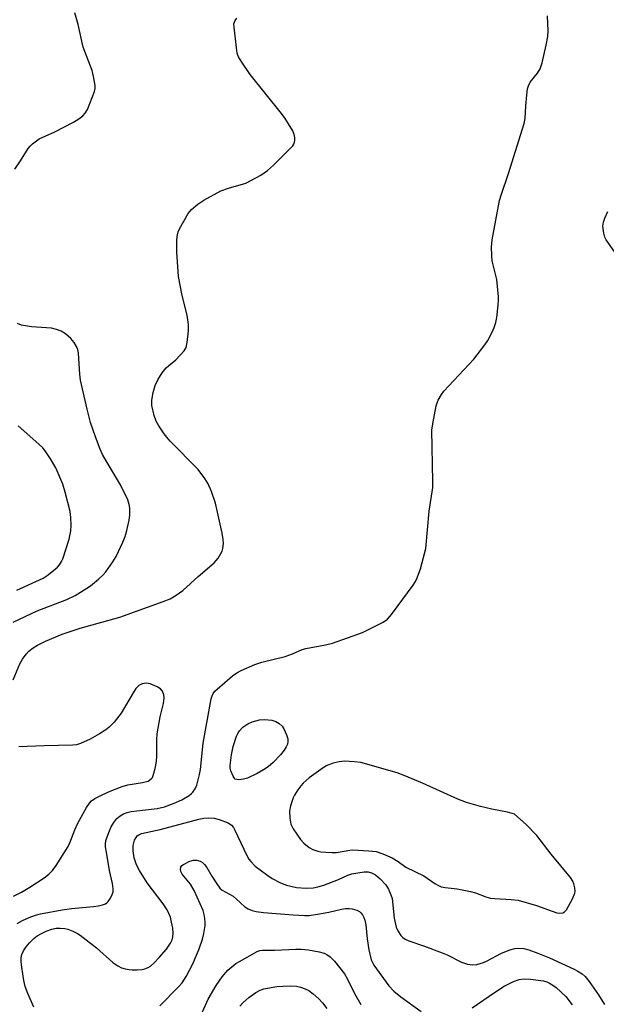
# Model space of a CAD drawing. Units: inches. Extents: x 1309763 to 1315763, y 529448 to 533448.
# Drawn here: x 1311691 to 1311854, y 530593 to 530867 of the extents above; entities that cross this region are included whole.
import ezdxf

# ---------------------------------------------------------------- set-up
doc = ezdxf.new("R2010")
doc.units = ezdxf.units.IN
doc.header["$MEASUREMENT"] = 0
doc.layers.add('Undefined', color=1, linetype='Continuous')

msp = doc.modelspace()

# ---------------------------------------------------------------- linework, layer by layer
at = {"layer": 'Undefined'}
for points, elevation in [([(1311689.41, 530825.37), (1311691.01, 530827.67), (1311693.13, 530831.11), (1311693.65, 530831.78), (1311694.28, 530832.39), (1311696.21, 530833.77), (1311700.55, 530835.76), (1311705.72, 530838.43), (1311707.23, 530839.29), (1311708.27, 530840.14), (1311708.98, 530840.93), (1311709.56, 530841.92), (1311711.55, 530846.93), (1311711.73, 530847.78), (1311711.72, 530848.6), (1311711.27, 530851.11), (1311710.88, 530852.77), (1311708.36, 530859.27), (1311706.98, 530865.57), (1311706.11, 530868.78)], 470), ([(1311688.98, 530683.56), (1311690.79, 530687.94), (1311691.51, 530689.24), (1311692.53, 530690.69), (1311693.35, 530691.51), (1311694.48, 530692.4), (1311695.69, 530693.12), (1311697.95, 530694.25), (1311702.53, 530696.2), (1311707.57, 530697.87), (1311718.53, 530700.97), (1311730.59, 530705.26), (1311732.51, 530706.03), (1311734.21, 530707.05), (1311736.07, 530708.36), (1311740.27, 530712.23), (1311744.71, 530716.02), (1311745.32, 530716.64), (1311745.83, 530717.31), (1311746.95, 530719.26), (1311747.2, 530720.04), (1311747.32, 530721.41), (1311747.26, 530722.54), (1311746.94, 530724.28), (1311745.15, 530732.6), (1311743.97, 530735.85), (1311743.09, 530737.98), (1311742.19, 530739.44), (1311740.27, 530741.95), (1311732.58, 530749.78), (1311731.59, 530750.88), (1311730.86, 530751.82), (1311729.38, 530754.05), (1311728.66, 530755.34), (1311728.13, 530756.97), (1311727.49, 530759.76), (1311727.47, 530761.15), (1311727.83, 530763.36), (1311728.41, 530765.24), (1311729.1, 530766.8), (1311730.36, 530768.77), (1311731.41, 530770.16), (1311732.04, 530770.76), (1311734.09, 530772.4), (1311736.44, 530774.88), (1311736.98, 530775.83), (1311737.29, 530777.24), (1311737.65, 530780.48), (1311737.62, 530782.21), (1311737.27, 530784.78), (1311735.9, 530790.28), (1311734.87, 530795.51), (1311734.4, 530802.33), (1311734.42, 530805.75), (1311734.54, 530807.15), (1311734.78, 530807.96), (1311735.13, 530808.74), (1311737.5, 530813.05), (1311738.43, 530814.13), (1311740.22, 530815.61), (1311741.91, 530816.77), (1311746.59, 530819.34), (1311748.74, 530820.12), (1311753.56, 530821.5), (1311755.14, 530822.26), (1311757.69, 530823.69), (1311759.52, 530824.99), (1311761.24, 530826.42), (1311765.8, 530831), (1311766.57, 530831.87), (1311766.88, 530832.33), (1311767.07, 530832.82), (1311767.14, 530833.35), (1311767.13, 530834.16), (1311767, 530834.98), (1311766.59, 530836.02), (1311765.41, 530837.99), (1311764.47, 530839.43), (1311763.4, 530840.84), (1311754.7, 530851.69), (1311752.41, 530855.05), (1311751.51, 530856.53), (1311751.13, 530857.59), (1311750.91, 530859.02), (1311750.26, 530864.84), (1311750.25, 530865.68), (1311750.35, 530866.21), (1311750.58, 530866.67), (1311751.07, 530867.31)], 472), ([(1311690.05, 530615.85), (1311691.58, 530616.7), (1311693.38, 530617.52), (1311695.18, 530618.17), (1311696.53, 530618.55), (1311702.6, 530619.62), (1311705.16, 530619.99), (1311711.22, 530620.55), (1311712.67, 530620.75), (1311713.77, 530621.03), (1311714.54, 530621.32), (1311714.99, 530621.6), (1311715.36, 530621.97), (1311715.95, 530622.88), (1311716.44, 530623.88), (1311716.67, 530624.66), (1311716.71, 530625.51), (1311716.54, 530626.96), (1311715.72, 530630.55), (1311714.83, 530635.69), (1311714.61, 530637.1), (1311714.58, 530637.95), (1311714.69, 530638.82), (1311714.94, 530639.67), (1311715.66, 530641.62), (1311716.15, 530642.7), (1311716.9, 530643.89), (1311717.77, 530644.99), (1311718.65, 530645.78), (1311719.62, 530646.34), (1311720.62, 530646.71), (1311721.71, 530646.95), (1311724.84, 530647.36), (1311728.96, 530647.78), (1311730.98, 530648.24), (1311733.66, 530649.24), (1311735.76, 530650.17), (1311737.78, 530651.4), (1311738.46, 530651.96), (1311738.82, 530652.36), (1311739.43, 530653.25), (1311739.91, 530654.24), (1311740.7, 530657.25), (1311740.92, 530658.65), (1311741.73, 530665.91), (1311743.94, 530678.23), (1311744.18, 530679.06), (1311744.51, 530679.74), (1311744.96, 530680.35), (1311745.54, 530680.9), (1311749.86, 530684.61), (1311751, 530685.49), (1311752.29, 530686.15), (1311756.05, 530687.76), (1311757.97, 530688.42), (1311764.5, 530690.04), (1311766.47, 530690.73), (1311769.21, 530691.92), (1311770.22, 530692.25), (1311775.65, 530693.2), (1311777.62, 530693.75), (1311785.91, 530696.67), (1311791.65, 530699.57), (1311792.85, 530700.36), (1311794.02, 530701.67), (1311800.03, 530709.79), (1311800.64, 530710.8), (1311801.13, 530711.87), (1311802.05, 530714.36), (1311803.49, 530719.96), (1311804.47, 530730.33), (1311805.42, 530736.91), (1311805.49, 530738.62), (1311805.21, 530752.85), (1311805.43, 530754.62), (1311806.36, 530759.61), (1311806.61, 530760.46), (1311806.96, 530761.24), (1311807.84, 530762.74), (1311808.51, 530763.68), (1311816.85, 530772.54), (1311819.87, 530776.52), (1311820.67, 530777.74), (1311821.89, 530780.05), (1311822.49, 530781.36), (1311822.94, 530782.74), (1311823.2, 530784.16), (1311823.6, 530787.61), (1311823.72, 530789.04), (1311823.71, 530789.93), (1311823.19, 530794.67), (1311821.91, 530799.94), (1311821.79, 530801.37), (1311821.73, 530803.68), (1311821.96, 530805.69), (1311823.99, 530816.65), (1311824.47, 530818.42), (1311826.46, 530824.15), (1311830.81, 530838.04), (1311831.04, 530839.44), (1311831.22, 530842.83), (1311831.54, 530846), (1311831.77, 530847.71), (1311831.96, 530848.53), (1311832.49, 530849.52), (1311834.52, 530852.01), (1311835.28, 530853.25), (1311835.78, 530854.88), (1311836.93, 530859.83), (1311837.36, 530862.16), (1311837.47, 530863.79), (1311837.24, 530867.93)], 474), ([(1311856, 530802.33), (1311853.55, 530805.69), (1311853.15, 530806.47), (1311852.87, 530807.56), (1311852.68, 530809.55), (1311852.79, 530810.66), (1311853.17, 530811.74), (1311854.03, 530813.6)], 476), ([(1311688.92, 530699.52), (1311695.61, 530702.72), (1311703.85, 530705.85), (1311706.16, 530706.92), (1311707.68, 530707.83), (1311710.42, 530709.65), (1311712.67, 530711.47), (1311713.94, 530712.64), (1311714.68, 530713.51), (1311716.66, 530716.33), (1311717.55, 530717.8), (1311719.42, 530721.74), (1311720.09, 530723.35), (1311720.55, 530725.02), (1311721.18, 530727.84), (1311721.32, 530729.24), (1311721.32, 530731.16), (1311721.18, 530732.23), (1311720.8, 530733.51), (1311718.74, 530737.7), (1311714.74, 530744.34), (1311713.78, 530746.1), (1311713.12, 530747.62), (1311711.82, 530751.02), (1311710.42, 530755.03), (1311709.47, 530758.74), (1311707.68, 530766.75), (1311707.45, 530768.45), (1311707.12, 530774.21), (1311706.89, 530775.31), (1311706.57, 530776.06), (1311705.85, 530777.22), (1311704.96, 530778.28), (1311703.48, 530779.59), (1311702.32, 530780.36), (1311700.98, 530780.85), (1311699.59, 530781.18), (1311694.03, 530781.58), (1311691.24, 530782.05), (1311690.2, 530782.47)], 470), ([(1311689.95, 530708.45), (1311697.27, 530711.8), (1311698.39, 530712.48), (1311700.18, 530713.9), (1311701.25, 530714.85), (1311701.79, 530715.47), (1311702.38, 530716.36), (1311702.73, 530717.14), (1311704.52, 530722.61), (1311704.97, 530724.9), (1311705.08, 530726.34), (1311704.96, 530728.6), (1311704.75, 530730.29), (1311703.42, 530735.64), (1311702.7, 530737.84), (1311700.79, 530742.38), (1311699.33, 530744.91), (1311697.88, 530747.08), (1311697.17, 530748), (1311696.12, 530749.02), (1311690.31, 530754.03)], 468), ([(1311689.03, 530623.46), (1311691.31, 530624.58), (1311693.55, 530625.89), (1311697.53, 530628.51), (1311698.87, 530629.58), (1311699.85, 530630.56), (1311700.88, 530631.99), (1311704.21, 530637.19), (1311704.72, 530638.22), (1311706.07, 530641.87), (1311706.87, 530643.68), (1311709.32, 530648.04), (1311710.13, 530649.27), (1311710.69, 530649.91), (1311711.58, 530650.56), (1311713.68, 530651.6), (1311715.84, 530652.57), (1311719.17, 530653.86), (1311720.77, 530654.33), (1311724.83, 530654.99), (1311726.39, 530655.42), (1311727.28, 530656.01), (1311727.6, 530656.42), (1311727.83, 530656.92), (1311728.38, 530658.88), (1311728.78, 530660.88), (1311728.84, 530662.38), (1311728.82, 530666.87), (1311728.96, 530668.56), (1311729.8, 530673.24), (1311730.64, 530676.92), (1311730.84, 530678.55), (1311730.79, 530679.35), (1311730.38, 530680.35), (1311729.88, 530680.98), (1311728.91, 530681.6), (1311726.99, 530682.4), (1311725.88, 530682.63), (1311724.81, 530682.42), (1311723.82, 530681.91), (1311723.05, 530681.1), (1311722.23, 530679.91), (1311718.95, 530674.22), (1311716.98, 530671.79), (1311715.62, 530670.35), (1311714.67, 530669.63), (1311712.92, 530668.49), (1311710.37, 530667), (1311707.69, 530665.82), (1311706.54, 530665.5), (1311705.53, 530665.34), (1311697.57, 530665.21), (1311690.55, 530664.93)], 472), ([(1311694.71, 530592.64), (1311693, 530596.41), (1311692.31, 530598.35), (1311691.92, 530600.04), (1311691.39, 530603.76), (1311691.22, 530605.19), (1311691.21, 530606.29), (1311691.4, 530607.24), (1311691.85, 530608.21), (1311692.57, 530609.36), (1311693.5, 530610.51), (1311694.72, 530611.68), (1311695.6, 530612.38), (1311696.79, 530613.11), (1311698.09, 530613.69), (1311699.72, 530614.27), (1311700.86, 530614.51), (1311701.99, 530614.59), (1311703.3, 530614.45), (1311704.1, 530614.25), (1311705.49, 530613.71), (1311706.84, 530613.07), (1311707.6, 530612.6), (1311712.06, 530609.12), (1311716.6, 530605.05), (1311718.02, 530604.1), (1311719.02, 530603.57), (1311720.06, 530603.24), (1311721.13, 530603.03), (1311721.95, 530602.95), (1311723.35, 530602.98), (1311724.75, 530603.11), (1311725.53, 530603.27), (1311726.44, 530603.62), (1311727.1, 530604.03), (1311728.12, 530604.88), (1311729.48, 530606.36), (1311731.54, 530608.74), (1311732.66, 530610.37), (1311733.12, 530611.35), (1311733.29, 530612.11), (1311733.34, 530613.2), (1311733.24, 530614.58), (1311732.95, 530616.22), (1311732.61, 530617.56), (1311731.67, 530619.64), (1311730.58, 530621.26), (1311726.15, 530627.13), (1311724.02, 530630.59), (1311723.22, 530632.1), (1311722.56, 530634.07), (1311722.25, 530636.07), (1311722.28, 530637.54), (1311722.65, 530638.96), (1311723.06, 530639.72), (1311723.41, 530640.16), (1311723.83, 530640.51), (1311724.54, 530640.85), (1311729.74, 530641.91), (1311740.47, 530644.85), (1311741.89, 530645.12), (1311743.31, 530645.18), (1311744.72, 530645.06), (1311746.14, 530644.7), (1311748.64, 530643.76), (1311749.58, 530643.15), (1311750.1, 530642.5), (1311750.52, 530641.73), (1311753.8, 530634.74), (1311754.4, 530633.73), (1311754.93, 530633.04), (1311756.16, 530631.8), (1311759.61, 530629.13), (1311760.84, 530628.33), (1311762.96, 530627.23), (1311764.06, 530626.75), (1311764.86, 530626.49), (1311767.63, 530625.87), (1311770.26, 530625.68), (1311772.19, 530625.79), (1311773.54, 530626), (1311775.2, 530626.47), (1311779.25, 530628.06), (1311781.88, 530629.25), (1311782.97, 530629.62), (1311784.66, 530629.96), (1311786.36, 530630.19), (1311787.46, 530630.18), (1311788.41, 530629.95), (1311789.52, 530629.32), (1311790.84, 530628.25), (1311792.39, 530626.56), (1311793.16, 530625.39), (1311793.81, 530623.84), (1311794.12, 530622.76), (1311794.72, 530617.35), (1311795.3, 530614.85), (1311795.76, 530613.77), (1311796.54, 530612.51), (1311797.12, 530611.92), (1311797.8, 530611.47), (1311798.83, 530611.02), (1311803.18, 530609.57), (1311808.06, 530607.72), (1311809.4, 530607.11), (1311813.4, 530605.08), (1311815.1, 530604.59), (1311816.54, 530604.34), (1311817.65, 530604.41), (1311819.52, 530605.02), (1311820.55, 530605.48), (1311824.33, 530607.49), (1311826.81, 530608.49), (1311828.21, 530608.91), (1311829.33, 530608.99), (1311830.74, 530608.87), (1311832.11, 530608.5), (1311834.56, 530607.65), (1311837.81, 530606.32), (1311844.65, 530603.16), (1311845.67, 530602.64), (1311846.87, 530601.87), (1311847.72, 530601.11), (1311848.84, 530599.74), (1311851.41, 530596.05), (1311853.14, 530593.38)], 476), ([(1311729.67, 530592.93), (1311734.86, 530598.28), (1311735.83, 530599.39), (1311736.96, 530601.1), (1311738.82, 530604.6), (1311740.62, 530608.83), (1311741.47, 530611.45), (1311741.85, 530613.06), (1311742.22, 530615.29), (1311742.28, 530616.12), (1311742.2, 530617.25), (1311742.01, 530618.37), (1311741.69, 530619.47), (1311739.23, 530625.05), (1311738.15, 530626.78), (1311735.89, 530629.58), (1311735.49, 530630.32), (1311735.39, 530630.82), (1311735.52, 530631.52), (1311735.82, 530631.91), (1311736.23, 530632.24), (1311737.97, 530633.19), (1311739.02, 530633.47), (1311739.83, 530633.43), (1311740.86, 530633.16), (1311741.52, 530632.76), (1311742.08, 530632.23), (1311742.73, 530631.4), (1311744.1, 530629.03), (1311745.51, 530626.85), (1311746.35, 530625.69), (1311746.93, 530625.09), (1311750, 530623.39), (1311750.88, 530622.68), (1311753.26, 530620.51), (1311754.22, 530619.89), (1311755.26, 530619.45), (1311756.41, 530619.19), (1311758.47, 530618.93), (1311766.64, 530618.21), (1311769.79, 530618.03), (1311771.13, 530618.08), (1311773.43, 530618.43), (1311776.58, 530619.01), (1311780.09, 530619.84), (1311781.2, 530620), (1311782.26, 530620.03), (1311783.06, 530619.93), (1311784.36, 530619.56), (1311785.05, 530619.19), (1311785.42, 530618.85), (1311785.91, 530618.23), (1311786.31, 530617.55), (1311786.6, 530616.8), (1311786.84, 530615.45), (1311787.23, 530611.61), (1311787.67, 530608.57), (1311788.36, 530605.72), (1311788.66, 530605), (1311789.07, 530604.28), (1311793.27, 530598.54), (1311794.59, 530597.05), (1311796.52, 530595.44), (1311802.2, 530591.39)], 478), ([(1311741.47, 530591.32), (1311743.09, 530594.79), (1311745.28, 530598.6), (1311746.96, 530601.04), (1311748.55, 530602.84), (1311749.61, 530603.83), (1311750.74, 530604.69), (1311751.74, 530605.33), (1311756.7, 530608.1), (1311757.44, 530608.35), (1311758.15, 530608.44), (1311761.56, 530608.43), (1311767.43, 530608.74), (1311768.89, 530608.75), (1311770.94, 530608.5), (1311773.87, 530607.98), (1311775.29, 530607.57), (1311776.06, 530607.19), (1311776.93, 530606.55), (1311778.15, 530605.39), (1311780.9, 530601.85), (1311781.72, 530600.42), (1311783.74, 530596.36), (1311785.46, 530593.36)], 480), ([(1311751.84, 530592.87), (1311752.78, 530593.94), (1311754.39, 530595.28), (1311756.33, 530596.69), (1311757.51, 530597.31), (1311758.51, 530597.69), (1311762.12, 530598.32), (1311763.85, 530598.48), (1311765.89, 530598.53), (1311767.61, 530598.4), (1311768.72, 530598.16), (1311770.05, 530597.68), (1311771.06, 530597.19), (1311772.25, 530596.3), (1311773.81, 530594.91), (1311774.78, 530593.83), (1311775.98, 530592.23)], 482), ([(1311816.33, 530592.4), (1311822.59, 530596.68), (1311825.28, 530598.42), (1311827.81, 530599.72), (1311829.39, 530600.31), (1311830.79, 530600.5), (1311832.56, 530600.39), (1311836.13, 530599.89), (1311837.12, 530599.61), (1311837.82, 530599.31), (1311838.76, 530598.76), (1311839.65, 530598.09), (1311842.33, 530595.57), (1311844.08, 530593.28)], 478)]:
    msp.add_lwpolyline(points, dxfattribs=dict(at, elevation=elevation))
for points, elevation in [([(1311751.56, 530655.78), (1311751.06, 530655.82), (1311750.62, 530655.97), (1311750.26, 530656.29), (1311749.98, 530656.72), (1311749.35, 530658.25), (1311749.22, 530659.01), (1311749.2, 530659.75), (1311749.56, 530662.71), (1311749.99, 530665.05), (1311750.94, 530667.87), (1311751.33, 530668.65), (1311751.79, 530669.33), (1311752.69, 530670.36), (1311754.05, 530671.28), (1311755.32, 530671.87), (1311757.34, 530672.39), (1311758.8, 530672.53), (1311760.79, 530672.34), (1311761.85, 530671.98), (1311762.82, 530671.39), (1311763.65, 530670.66), (1311764.13, 530669.92), (1311764.87, 530668.29), (1311765.22, 530667.17), (1311765.24, 530666.39), (1311765.08, 530665.64), (1311764.78, 530664.91), (1311764.19, 530663.98), (1311763.13, 530662.65), (1311761.09, 530660.55), (1311759.72, 530659.4), (1311758.43, 530658.49), (1311756.7, 530657.51), (1311754.02, 530656.23), (1311752.92, 530655.91)], 476), ([(1311780.89, 530660.9), (1311779.47, 530660.79), (1311777.77, 530660.37), (1311775.84, 530659.6), (1311774.32, 530658.66), (1311771.12, 530656.27), (1311769.46, 530654.84), (1311768.77, 530654.06), (1311767.96, 530652.93), (1311767.06, 530651.51), (1311766.67, 530650.75), (1311765.92, 530648.5), (1311765.62, 530647.06), (1311765.73, 530645.1), (1311766.05, 530643.45), (1311766.68, 530642.14), (1311768.68, 530639.15), (1311769.65, 530638.12), (1311771.16, 530636.94), (1311772.14, 530636.41), (1311773.49, 530635.94), (1311774.34, 530635.77), (1311775.79, 530635.63), (1311777.55, 530635.55), (1311778.72, 530635.59), (1311782.38, 530636.23), (1311783.24, 530636.31), (1311787.67, 530636.06), (1311789.72, 530635.81), (1311791.6, 530635.18), (1311794.19, 530634.05), (1311795.79, 530633.07), (1311797.92, 530631.51), (1311802.91, 530629.05), (1311805.98, 530626.94), (1311806.98, 530626.38), (1311807.76, 530626.05), (1311808.85, 530625.83), (1311812.23, 530625.47), (1311815.9, 530624.76), (1311817.28, 530624.39), (1311820.19, 530623.27), (1311821.5, 530622.92), (1311822.64, 530622.78), (1311827.2, 530622.55), (1311829.14, 530622.3), (1311834.21, 530620.81), (1311838.54, 530619.23), (1311839.91, 530618.81), (1311840.74, 530618.74), (1311841.55, 530618.85), (1311842.02, 530619.05), (1311842.57, 530619.62), (1311844.21, 530622.71), (1311844.86, 530624.31), (1311844.93, 530624.86), (1311844.85, 530625.71), (1311844.59, 530626.83), (1311844.28, 530627.64), (1311843.64, 530628.59), (1311838.33, 530635.06), (1311834.33, 530640.27), (1311831.38, 530643.3), (1311828.09, 530646.25), (1311826.19, 530646.81), (1311821.85, 530647.61), (1311818.71, 530648.32), (1311814.77, 530649.44), (1311812.36, 530650.41), (1311802.54, 530654.85), (1311797.51, 530656.96), (1311795.54, 530657.66), (1311785.46, 530660.55), (1311783.75, 530660.76)], 474)]:
    msp.add_lwpolyline(points, close=True, dxfattribs=dict(at, elevation=elevation))

doc.saveas('drawing.dxf')
